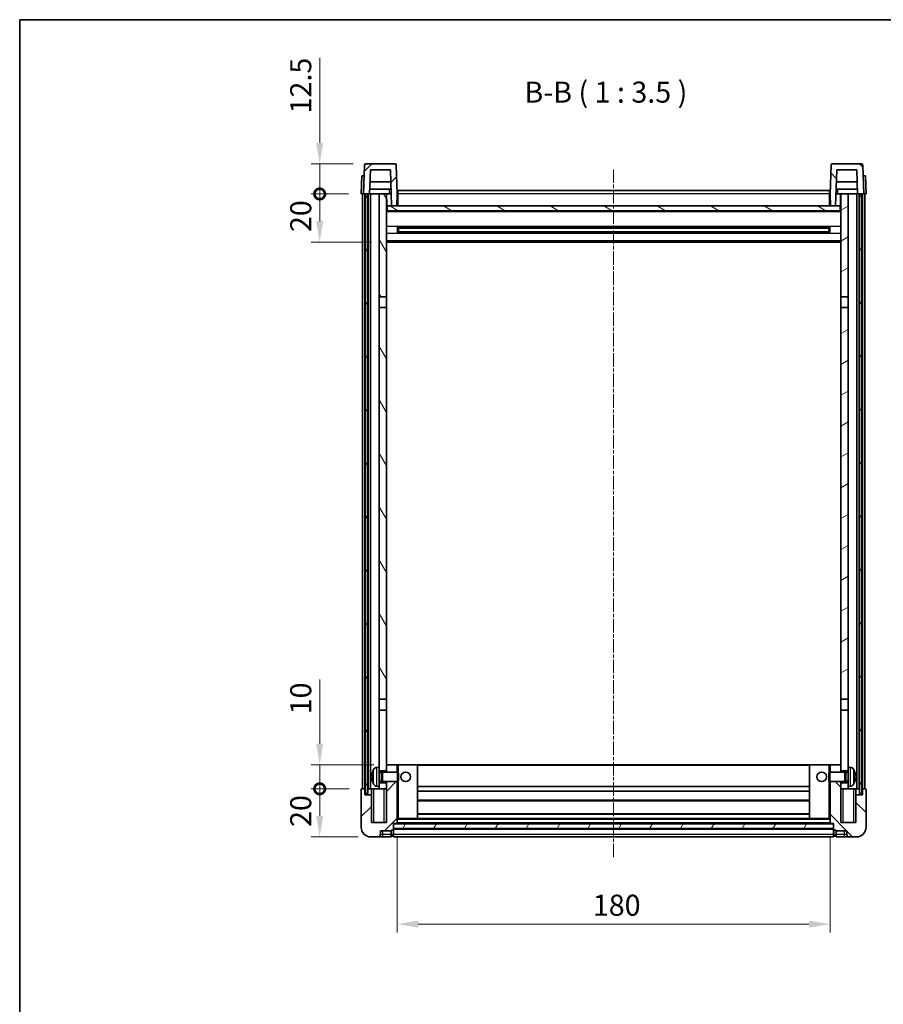
# Model space of a CAD drawing. Units: millimetres. Extents: x 1 to 7891, y -14 to 969.
# Drawn here: x 1184 to 1543, y 560 to 969 of the extents above; entities that cross this region are included whole.
import ezdxf

# ---------------------------------------------------------------- set-up
doc = ezdxf.new("R2010")
doc.units = ezdxf.units.MM
doc.linetypes.add('CHAIN', pattern=[0.3543, 0.2362, -0.0295, 0.0591, -0.0295])
for name, color, linetype, lineweight in [('Border (ISO)', 7, 'Continuous', 35), ('Centerline (ISO)', 131, 'Continuous', 18), ('Dimension (ISO)', 7, 'Continuous', 18), ('Dimension (ISO) @ 1', 7, 'Continuous', 18), ('Hatch (ISO)', 1, 'Continuous', 18), ('Symbol (ISO)', 7, 'Continuous', 18), ('Visible (ISO)', 7, 'Continuous', 35), ('Visible Narrow (ISO)', 7, 'Continuous', 25)]:
    doc.layers.add(name, color=color, linetype=linetype, lineweight=lineweight)
doc.styles.add('Note Text (TK)', font='MS PGothic.ttf')
doc.dimstyles.new('Default - Method 1b (TK)', dxfattribs={"dimscale": 3, "dimtxt": 2.5, "dimasz": 2.5, "dimexe": 1, "dimexo": 1.5, "dimgap": 1, "dimtad": 1, "dimtoh": 1, "dimrnd": 1e-08, "dimdsep": 46, "dimtxsty": 'Note Text (TK)', "dimcen": 0.09, "dimdle": 5, "dimclrd": 100, "dimclre": 100, "dimclrt": 7, "dimadec": 1, "dimazin": 1, "dimtfac": 1, "dimtmove": 0, "dimatfit": 3, "dimfxl": 1, "dimtolj": 1, "dimlwd": -1, "dimlwe": -1, "dimarcsym": 0})
pattern_1 = [(45, (1133.145, -42.186), (-7.85772, 7.85772), [])]
pattern_2 = [(135.0002, (1133.145, -42.186), (-7.8577, -7.85775), [])]
pattern_3 = [(60, (1133.145, -42.186), (-9.6237, 5.55625), [])]

# ---------------------------------------------------------------- blocks, each defined once
blk = doc.blocks.new('図面枠 tk図枠')
at = {"layer": 'Border (ISO)'}
for q in [(405.5, 289), (14.5, 8)]:
    blk.add_line((14.5, 289), q, dxfattribs=at)
blk = doc.blocks.new('*D48')
at = {"layer": 'Defpoints', "color": 0}
for p in [(1340.91, 635), (1520.91, 635), (1520.91, 593)]:
    blk.add_point(p, dxfattribs=at)
at = {"layer": 'Dimension (ISO)', "color": 100}
for p, q in [((1340.91, 629.75), (1340.91, 589.5)), ((1520.91, 629.75), (1520.91, 589.5)), ((1349.66, 593), (1512.16, 593))]:
    blk.add_line(p, q, dxfattribs=at)
for points in [[(1349.66, 594.46), (1349.66, 591.55), (1340.91, 593)], [(1512.16, 594.46), (1512.16, 591.55), (1520.91, 593)]]:
    blk.add_solid(points, dxfattribs=at)
at = {"layer": 'Dimension (ISO)', "color": 7, "insert": (1422.25, 600.88), "char_height": 8.75, "attachment_point": 4, "style": 'Note Text (TK)'}
blk.add_mtext('\\A1;180', dxfattribs=at)
blk = doc.blocks.new('_DotSmall')
at = {"color": 0, "linetype": 'ByBlock', "const_width": 0.5}
blk.add_lwpolyline([(-0.0625, 0, 1), (0.0625, 0, 1)], format="xyb", close=True, dxfattribs=at)
blk = doc.blocks.new('*D49')
at = {"layer": 'Defpoints', "color": 0}
for p in [(1308.66, 649.3), (1326.16, 649.3), (1329.91, 629.3)]:
    blk.add_point(p, dxfattribs=at)
at = {"layer": 'Dimension (ISO)', "color": 100}
for p, q in [((1320.91, 649.3), (1305.16, 649.3)), ((1308.66, 638.05), (1308.66, 649.3)), ((1324.66, 629.3), (1305.16, 629.3))]:
    blk.add_line(p, q, dxfattribs=at)
blk.add_solid([(1307.2, 638.05), (1310.11, 638.05), (1308.66, 629.3)], dxfattribs=at)
at = {"layer": 'Dimension (ISO)', "color": 100, "xscale": 8.75, "yscale": 8.75, "zscale": 8.75, "rotation": 90}
blk.add_blockref('_DotSmall', (1308.66, 649.3), dxfattribs=at)
at = {"layer": 'Dimension (ISO)', "color": 7, "insert": (1300.78, 633.45), "char_height": 8.75, "attachment_point": 4, "rotation": 90, "style": 'Note Text (TK)'}
blk.add_mtext('\\A1;20', dxfattribs=at)
blk = doc.blocks.new('*D50')
at = {"layer": 'Defpoints', "color": 0}
for p in [(1308.66, 659.3), (1336.41, 659.3), (1326.16, 649.3)]:
    blk.add_point(p, dxfattribs=at)
at = {"layer": 'Dimension (ISO)', "color": 100}
for p, q in [((1308.66, 668.05), (1308.66, 694.74)), ((1331.16, 659.3), (1305.16, 659.3)), ((1308.66, 649.3), (1308.66, 659.3)), ((1320.91, 649.3), (1305.16, 649.3)), ((1308.66, 649.3), (1308.66, 640.55))]:
    blk.add_line(p, q, dxfattribs=at)
blk.add_solid([(1307.2, 668.05), (1310.11, 668.05), (1308.66, 659.3)], dxfattribs=at)
at = {"layer": 'Dimension (ISO)', "color": 100, "xscale": 8.75, "yscale": 8.75, "zscale": 8.75, "rotation": 90}
blk.add_blockref('_DotSmall', (1308.66, 649.3), dxfattribs=at)
at = {"layer": 'Dimension (ISO)', "color": 7, "insert": (1300.78, 680.3), "char_height": 8.75, "attachment_point": 4, "rotation": 90, "style": 'Note Text (TK)'}
blk.add_mtext('\\A1;10', dxfattribs=at)
blk = doc.blocks.new('*D51')
at = {"layer": 'Defpoints', "color": 0}
for p in [(1308.66, 896.8), (1325.91, 896.8), (1335.41, 876.8)]:
    blk.add_point(p, dxfattribs=at)
at = {"layer": 'Dimension (ISO)', "color": 100}
for p, q in [((1320.66, 896.8), (1305.16, 896.8)), ((1308.66, 885.55), (1308.66, 896.8)), ((1330.16, 876.8), (1305.16, 876.8))]:
    blk.add_line(p, q, dxfattribs=at)
blk.add_solid([(1307.2, 885.55), (1310.11, 885.55), (1308.66, 876.8)], dxfattribs=at)
at = {"layer": 'Dimension (ISO)', "color": 100, "xscale": 8.75, "yscale": 8.75, "zscale": 8.75, "rotation": 90}
blk.add_blockref('_DotSmall', (1308.66, 896.8), dxfattribs=at)
at = {"layer": 'Dimension (ISO)', "color": 7, "insert": (1300.78, 880.95), "char_height": 8.75, "attachment_point": 4, "rotation": 90, "style": 'Note Text (TK)'}
blk.add_mtext('\\A1;20', dxfattribs=at)
blk = doc.blocks.new('*D52')
at = {"layer": 'Defpoints', "color": 0}
for p in [(1308.66, 909.3), (1327.82, 909.3), (1325.91, 896.8)]:
    blk.add_point(p, dxfattribs=at)
at = {"layer": 'Dimension (ISO)', "color": 100}
for p, q in [((1308.66, 918.05), (1308.66, 953.49)), ((1322.57, 909.3), (1305.16, 909.3)), ((1308.66, 896.8), (1308.66, 909.3)), ((1320.66, 896.8), (1305.16, 896.8)), ((1308.66, 896.8), (1308.66, 888.05))]:
    blk.add_line(p, q, dxfattribs=at)
blk.add_solid([(1307.2, 918.05), (1310.11, 918.05), (1308.66, 909.3)], dxfattribs=at)
at = {"layer": 'Dimension (ISO)', "color": 100, "xscale": 8.75, "yscale": 8.75, "zscale": 8.75, "rotation": 90}
blk.add_blockref('_DotSmall', (1308.66, 896.8), dxfattribs=at)
at = {"layer": 'Dimension (ISO)', "color": 7, "insert": (1300.78, 930.3), "char_height": 8.75, "attachment_point": 4, "rotation": 90, "style": 'Note Text (TK)'}
blk.add_mtext('\\A1;12.5', dxfattribs=at)

msp = doc.modelspace()

# ---------------------------------------------------------------- hatches: boundary and pattern name
at = {"layer": 'Hatch (ISO)'}
h = msp.add_hatch(dxfattribs=at)
h.set_pattern_fill('ANSI31', color=256, scale=88.9, style=0)
h.set_pattern_definition(pattern_1)
edge = h.paths.add_edge_path()
edge.add_line((1326.9052, 896.8034), (1327.6552, 896.8034))
edge.add_line((1327.6552, 896.8034), (1328.6552, 896.8034))
edge.add_line((1328.6552, 896.8034), (1329.4068, 896.8034))
edge.add_line((1329.4068, 896.8034), (1329.756, 906.8034))
edge.add_line((1329.756, 906.8034), (1338.0545, 906.8034))
edge.add_line((1338.0545, 906.8034), (1338.5783, 891.8034))
edge.add_line((1338.5783, 891.8034), (1340.7306, 891.8034))
edge.add_line((1340.7306, 891.8034), (1340.9052, 896.8034))
edge.add_line((1340.9052, 896.8034), (1340.4856, 908.8209))
edge.add_ellipse((1339.9859, 908.8034), major_axis=(0.4997, 0.0174), ratio=1, start_angle=0, end_angle=88)
edge.add_line((1339.9859, 909.3034), (1327.8246, 909.3034))
edge.add_ellipse((1327.8246, 908.8034), major_axis=(0, 0.5), ratio=1, start_angle=0, end_angle=88)
edge.add_line((1327.3249, 908.8209), (1326.9052, 896.8034))
h = msp.add_hatch(dxfattribs=at)
h.set_pattern_fill('ANSI31', color=256, scale=88.9, angle=90.00021, style=0)
h.set_pattern_definition(pattern_2)
edge = h.paths.add_edge_path()
edge.add_line((1532.4037, 896.8034), (1533.1552, 896.8034))
edge.add_line((1533.1552, 896.8034), (1534.1552, 896.8034))
edge.add_line((1534.1552, 896.8034), (1534.9052, 896.8034))
edge.add_line((1534.9052, 896.8034), (1534.4856, 908.8209))
edge.add_ellipse((1533.9859, 908.8034), major_axis=(0.4997, 0.0174), ratio=1, start_angle=0, end_angle=88)
edge.add_line((1533.9859, 909.3034), (1521.8246, 909.3034))
edge.add_ellipse((1521.8246, 908.8034), major_axis=(0, 0.5), ratio=1, start_angle=0, end_angle=88)
edge.add_line((1521.3249, 908.8209), (1520.9052, 896.8034))
edge.add_line((1520.9052, 896.8034), (1521.0799, 891.8034))
edge.add_line((1521.0799, 891.8034), (1523.2322, 891.8034))
edge.add_line((1523.2322, 891.8034), (1523.756, 906.8034))
edge.add_line((1523.756, 906.8034), (1532.0545, 906.8034))
edge.add_line((1532.0545, 906.8034), (1532.4037, 896.8034))
h = msp.add_hatch(dxfattribs=at)
h.set_pattern_fill('ANSI31', color=256, scale=88.9, angle=14.999978, style=0)
h.set_pattern_definition(pattern_3)
h.paths.add_polyline_path([(1533.1552, 896.8034), (1533.1552, 647.3034), (1534.1552, 647.3034), (1534.1552, 896.8034)])
h.paths.add_polyline_path([(1327.6552, 896.8034), (1327.6552, 647.3034), (1328.6552, 647.3034), (1328.6552, 896.8034)])
h = msp.add_hatch(dxfattribs=at)
h.set_pattern_fill('ANSI31', color=256, scale=88.9, angle=75.000175, style=0)
h.set_pattern_definition([(120.0002, (1133.145, -42.186), (-9.62369, -5.55628), [])])
h.paths.add_polyline_path([(1333.4052, 854.0534), (1336.4052, 854.0534), (1336.4052, 896.8034), (1333.4052, 896.8034)])
h.paths.add_polyline_path([(1333.4052, 686.5534), (1336.4052, 686.5534), (1336.4052, 849.5534), (1333.4052, 849.5534)])
h = msp.add_hatch(dxfattribs=at)
h.set_pattern_fill('ANSI31', color=256, scale=88.9, angle=-14.999978, style=0)
h.set_pattern_definition([(30, (1133.145, -42.186), (-5.55625, 9.6237), [])])
h.paths.add_polyline_path([(1525.4052, 854.0534), (1528.4052, 854.0534), (1528.4052, 896.8034), (1525.4052, 896.8034)])
h.paths.add_polyline_path([(1525.4052, 686.5534), (1528.4052, 686.5534), (1528.4052, 849.5534), (1525.4052, 849.5534)])
h = msp.add_hatch(dxfattribs=at)
h.set_pattern_fill('ANSI31', color=256, scale=88.9, angle=105.000246, style=0)
h.set_pattern_definition([(150.0002, (1133.145, -42.186), (-5.55621, -9.62373), [])])
h.paths.add_polyline_path([(1336.6552, 891.8034), (1336.6552, 889.8034), (1525.1552, 889.8034), (1525.1552, 891.8034), (1523.2322, 891.8034), (1521.0799, 891.8034), (1340.7306, 891.8034), (1338.5783, 891.8034)])
h = msp.add_hatch(dxfattribs=at)
h.set_pattern_fill('ANSI31', color=256, scale=88.9, style=0)
h.set_pattern_definition(pattern_1)
edge = h.paths.add_edge_path()
edge.add_line((1336.4052, 652.3034), (1336.4052, 651.8034))
edge.add_line((1336.4052, 651.8034), (1336.4052, 649.3034))
edge.add_line((1336.4052, 649.3034), (1336.4052, 635.3034))
edge.add_line((1336.4052, 635.3034), (1330.1552, 635.3034))
edge.add_line((1330.1552, 635.3034), (1330.1552, 646.8034))
edge.add_line((1330.1552, 646.8034), (1327.4052, 646.8034))
edge.add_line((1327.4052, 646.8034), (1327.4052, 649.3034))
edge.add_line((1327.4052, 649.3034), (1326.1552, 649.3034))
edge.add_ellipse((1326.1552, 649.0534), major_axis=(0, 0.25), ratio=1, start_angle=0, end_angle=90)
edge.add_line((1325.9052, 649.0534), (1325.9052, 633.3034))
edge.add_ellipse((1329.9052, 633.3034), major_axis=(-4, 0), ratio=1, start_angle=0, end_angle=90)
edge.add_line((1329.9052, 629.3034), (1332.9052, 629.3034))
edge.add_ellipse((1332.9052, 630.3034), major_axis=(0, -1), ratio=1, start_angle=0, end_angle=90)
edge.add_line((1333.9052, 630.3034), (1333.9052, 631.8034))
edge.add_line((1333.9052, 631.8034), (1338.4052, 631.8034))
edge.add_line((1338.4052, 631.8034), (1338.4052, 632.1034))
edge.add_line((1338.4052, 632.1034), (1339.1552, 632.1034))
edge.add_ellipse((1339.1552, 632.3534), major_axis=(0, -0.25), ratio=1, start_angle=0, end_angle=90)
edge.add_line((1339.4052, 632.3534), (1339.4052, 632.8034))
edge.add_line((1339.4052, 632.8034), (1339.4052, 634.8034))
edge.add_line((1339.4052, 634.8034), (1339.4052, 634.9034))
edge.add_line((1339.4052, 634.9034), (1340.8052, 634.9034))
edge.add_ellipse((1340.8052, 635.0034), major_axis=(0, -0.1), ratio=1, start_angle=0, end_angle=90)
edge.add_line((1340.9052, 635.0034), (1340.9052, 652.3034))
edge.add_line((1340.9052, 652.3034), (1336.4052, 652.3034))
h.paths.add_polyline_path([(1340.9052, 656.3034), (1340.9052, 659.3034), (1336.4052, 659.3034), (1336.4052, 656.8034), (1336.4052, 656.3034)])
h = msp.add_hatch(dxfattribs=at)
h.set_pattern_fill('ANSI31', color=256, scale=88.9, angle=90.00021, style=0)
h.set_pattern_definition(pattern_2)
edge = h.paths.add_edge_path()
edge.add_line((1520.9052, 652.3034), (1520.9052, 635.0034))
edge.add_ellipse((1521.0052, 635.0034), major_axis=(-0.1, 0), ratio=1, start_angle=0, end_angle=90)
edge.add_line((1521.0052, 634.9034), (1522.4052, 634.9034))
edge.add_line((1522.4052, 634.9034), (1522.4052, 634.8034))
edge.add_line((1522.4052, 634.8034), (1522.4052, 632.8034))
edge.add_line((1522.4052, 632.8034), (1522.4052, 632.3534))
edge.add_ellipse((1522.6552, 632.3534), major_axis=(-0.25, 0), ratio=1, start_angle=0, end_angle=90)
edge.add_line((1522.6552, 632.1034), (1523.4052, 632.1034))
edge.add_line((1523.4052, 632.1034), (1523.4052, 631.8034))
edge.add_line((1523.4052, 631.8034), (1527.9052, 631.8034))
edge.add_line((1527.9052, 631.8034), (1527.9052, 630.3034))
edge.add_ellipse((1528.9052, 630.3034), major_axis=(-1, 0), ratio=1, start_angle=0, end_angle=90)
edge.add_line((1528.9052, 629.3034), (1531.9052, 629.3034))
edge.add_ellipse((1531.9052, 633.3034), major_axis=(0, -4), ratio=1, start_angle=0, end_angle=90)
edge.add_line((1535.9052, 633.3034), (1535.9052, 649.0534))
edge.add_ellipse((1535.6552, 649.0534), major_axis=(0.25, 0), ratio=1, start_angle=0, end_angle=90)
edge.add_line((1535.6552, 649.3034), (1534.4052, 649.3034))
edge.add_line((1534.4052, 649.3034), (1534.4052, 646.8034))
edge.add_line((1534.4052, 646.8034), (1531.6552, 646.8034))
edge.add_line((1531.6552, 646.8034), (1531.6552, 635.3034))
edge.add_line((1531.6552, 635.3034), (1525.4052, 635.3034))
edge.add_line((1525.4052, 635.3034), (1525.4052, 649.3034))
edge.add_line((1525.4052, 649.3034), (1525.4052, 651.8034))
edge.add_line((1525.4052, 651.8034), (1525.4052, 652.3034))
edge.add_line((1525.4052, 652.3034), (1520.9052, 652.3034))
h.paths.add_polyline_path([(1525.4052, 656.3034), (1525.4052, 656.8034), (1525.4052, 659.3034), (1520.9052, 659.3034), (1520.9052, 656.3034)])
h = msp.add_hatch(dxfattribs=at)
h.set_pattern_fill('ANSI31', color=256, scale=88.9, angle=14.999978, style=0)
h.set_pattern_definition(pattern_3)
h.paths.add_polyline_path([(1339.4052, 634.8034), (1339.4052, 632.8034), (1522.4052, 632.8034), (1522.4052, 634.8034)])

# ---------------------------------------------------------------- linework, layer by layer
at = {"layer": 'Centerline (ISO)', "linetype": 'CHAIN', "ltscale": 23.990969}
msp.add_line((1430.9052, 907.0534), (1430.9052, 620.5534), dxfattribs=at)
at = {"layer": 'Visible (ISO)'}
for p, q in [((1327.3249, 908.8209), (1326.9052, 896.8034)), ((1339.9859, 909.3034), (1327.8246, 909.3034)), ((1329.4068, 896.8034), (1329.756, 906.8034)), ((1329.756, 906.8034), (1338.0545, 906.8034)), ((1338.0545, 906.8034), (1338.5783, 891.8034)), ((1340.9052, 896.8034), (1340.4856, 908.8209)), ((1521.3249, 908.8209), (1520.9052, 896.8034)), ((1533.9859, 909.3034), (1521.8246, 909.3034)), ((1523.2322, 891.8034), (1523.756, 906.8034)), ((1523.756, 906.8034), (1532.0545, 906.8034)), ((1532.0545, 906.8034), (1532.4037, 896.8034)), ((1534.9052, 896.8034), (1534.4856, 908.8209)), ((1326.1672, 904.3034), (1325.9052, 896.8034)), ((1326.1672, 904.3034), (1327.1665, 904.3034)), ((1327.1672, 904.3034), (1327.1665, 904.3034)), ((1338.2291, 901.8034), (1329.5814, 901.8034)), ((1532.2291, 901.8034), (1523.5814, 901.8034)), ((1534.644, 904.3034), (1534.6433, 904.3034)), ((1534.644, 904.3034), (1535.6433, 904.3034)), ((1535.9052, 896.8034), (1535.6433, 904.3034)), ((1338.3339, 898.8034), (1329.4766, 898.8034)), ((1341.1552, 898.3034), (1520.6552, 898.3034)), ((1341.1552, 896.8034), (1341.1552, 898.3034)), ((1520.6552, 898.3034), (1520.6552, 896.8034)), ((1532.3339, 898.8034), (1523.4766, 898.8034)), ((1326.9046, 896.8034), (1325.9052, 896.8034)), ((1326.4052, 649.3034), (1326.4052, 896.8034)), ((1326.9052, 896.8034), (1326.9046, 896.8034)), ((1326.9052, 896.8034), (1329.4068, 896.8034)), ((1327.4052, 649.3034), (1327.4052, 896.8034)), ((1327.6552, 896.8034), (1327.6552, 647.3034)), ((1328.6552, 896.8034), (1327.6552, 896.8034)), ((1328.6552, 647.3034), (1328.6552, 896.8034)), ((1328.7552, 649.3034), (1328.7552, 896.8034)), ((1329.7552, 896.8034), (1329.4068, 896.8034)), ((1333.4052, 896.8034), (1329.7552, 896.8034)), ((1329.7552, 649.3034), (1329.7552, 896.8034)), ((1336.4052, 896.8034), (1333.4052, 896.8034)), ((1333.4052, 896.8034), (1333.4052, 854.0534)), ((1336.4052, 854.0534), (1336.4052, 896.8034)), ((1336.4052, 896.8034), (1337.6012, 896.8034)), ((1336.5698, 892.2947), (1336.4911, 896.8034)), ((1337.6012, 896.8034), (1337.9775, 896.8034)), ((1337.9775, 896.8034), (1338.4037, 896.8034)), ((1340.7306, 891.8034), (1340.9052, 896.8034)), ((1341.1552, 896.8034), (1340.9052, 896.8034)), ((1341.1552, 896.8034), (1341.1552, 891.8034)), ((1520.9052, 896.8034), (1520.6552, 896.8034)), ((1520.6552, 891.8034), (1520.6552, 896.8034)), ((1520.9052, 896.8034), (1521.0799, 891.8034)), ((1523.4068, 896.8034), (1523.833, 896.8034)), ((1523.833, 896.8034), (1524.2093, 896.8034)), ((1524.2093, 896.8034), (1525.4052, 896.8034)), ((1525.2407, 892.2947), (1525.3194, 896.8034)), ((1528.4052, 896.8034), (1525.4052, 896.8034)), ((1525.4052, 896.8034), (1525.4052, 854.0534)), ((1528.4052, 854.0534), (1528.4052, 896.8034)), ((1532.0552, 896.8034), (1528.4052, 896.8034)), ((1532.4037, 896.8034), (1532.0552, 896.8034)), ((1532.0552, 649.3034), (1532.0552, 896.8034)), ((1532.4037, 896.8034), (1534.9052, 896.8034)), ((1533.0552, 649.3034), (1533.0552, 896.8034)), ((1533.1552, 896.8034), (1533.1552, 647.3034)), ((1534.1552, 896.8034), (1533.1552, 896.8034)), ((1534.1552, 647.3034), (1534.1552, 896.8034)), ((1534.4052, 649.3034), (1534.4052, 896.8034)), ((1534.9059, 896.8034), (1534.9052, 896.8034)), ((1535.9052, 896.8034), (1534.9059, 896.8034)), ((1535.4052, 649.3034), (1535.4052, 896.8034)), ((1336.7697, 891.9034), (1336.4052, 891.9034)), ((1525.4052, 889.7034), (1336.4052, 889.7034)), ((1336.6552, 891.8034), (1336.6552, 889.8034)), ((1525.1552, 891.8034), (1336.6552, 891.8034)), ((1336.6552, 889.8034), (1525.1552, 889.8034)), ((1338.5783, 891.8034), (1340.7306, 891.8034)), ((1341.1552, 891.9034), (1340.7341, 891.9034)), ((1521.0764, 891.9034), (1520.6552, 891.9034)), ((1521.0799, 891.8034), (1523.2322, 891.8034)), ((1525.4052, 891.9034), (1525.0408, 891.9034)), ((1525.1552, 889.8034), (1525.1552, 891.8034)), ((1340.9757, 880.626), (1340.9757, 882.9809)), ((1520.5608, 882.8791), (1341.2497, 882.8791)), ((1341.4052, 882.8791), (1341.4052, 880.7278)), ((1347.2052, 882.6108), (1341.4052, 882.6108)), ((1520.4052, 882.5514), (1341.4052, 882.5514)), ((1520.4052, 881.0555), (1341.4052, 881.0555)), ((1341.4052, 880.996), (1347.2052, 880.996)), ((1347.2052, 882.8791), (1347.2052, 882.6859)), ((1347.2052, 882.6108), (1347.2052, 882.6859)), ((1347.2052, 880.9209), (1347.2052, 880.996)), ((1347.2052, 880.9209), (1347.2052, 880.7278)), ((1514.6052, 882.6859), (1514.6052, 882.8791)), ((1514.6052, 882.6859), (1514.6052, 882.6108)), ((1520.4052, 882.6108), (1514.6052, 882.6108)), ((1514.6052, 880.996), (1520.4052, 880.996)), ((1514.6052, 880.996), (1514.6052, 880.9209)), ((1514.6052, 880.7278), (1514.6052, 880.9209)), ((1520.4052, 880.7278), (1520.4052, 882.8791)), ((1520.8348, 882.9809), (1520.8348, 880.626)), ((1525.4052, 876.8034), (1336.4052, 876.8034)), ((1520.5608, 880.7278), (1341.2497, 880.7278)), ((1333.4052, 854.0534), (1336.4052, 854.0534)), ((1333.4052, 849.5534), (1333.4052, 854.0534)), ((1336.4052, 854.0534), (1336.4052, 849.5534)), ((1525.4052, 854.0534), (1528.4052, 854.0534)), ((1525.4052, 849.5534), (1525.4052, 854.0534)), ((1528.4052, 854.0534), (1528.4052, 849.5534)), ((1336.4052, 849.5534), (1333.4052, 849.5534)), ((1333.4052, 849.5534), (1333.4052, 686.5534)), ((1336.4052, 686.5534), (1336.4052, 849.5534)), ((1528.4052, 849.5534), (1525.4052, 849.5534)), ((1525.4052, 849.5534), (1525.4052, 686.5534)), ((1528.4052, 686.5534), (1528.4052, 849.5534)), ((1333.4052, 686.5534), (1336.4052, 686.5534)), ((1333.4052, 682.0534), (1333.4052, 686.5534)), ((1336.4052, 686.5534), (1336.4052, 682.0534)), ((1525.4052, 686.5534), (1528.4052, 686.5534)), ((1525.4052, 682.0534), (1525.4052, 686.5534)), ((1528.4052, 686.5534), (1528.4052, 682.0534)), ((1336.4052, 682.0534), (1333.4052, 682.0534)), ((1333.4052, 682.0534), (1333.4052, 658.3034)), ((1336.4052, 656.8034), (1336.4052, 682.0534)), ((1528.4052, 682.0534), (1525.4052, 682.0534)), ((1525.4052, 682.0534), (1525.4052, 656.8034)), ((1528.4052, 658.3034), (1528.4052, 682.0534)), ((1332.3463, 658.2108), (1333.4052, 658.3034)), ((1333.4052, 650.3034), (1333.4052, 658.3034)), ((1333.4052, 656.8034), (1336.4052, 656.8034)), ((1333.4052, 656.0887), (1334.3758, 656.0887)), ((1334.3758, 656.0887), (1334.8052, 656.3034)), ((1334.3758, 652.5182), (1334.3758, 656.0887)), ((1334.8052, 652.3034), (1334.8052, 656.3034)), ((1334.8052, 656.3034), (1340.9757, 656.3034)), ((1340.9052, 659.3034), (1336.4052, 659.3034)), ((1336.4052, 659.3034), (1336.4052, 656.3034)), ((1340.9052, 656.3034), (1340.9052, 659.3034)), ((1341.4052, 659.3034), (1340.9052, 659.3034)), ((1340.9757, 652.3034), (1340.9757, 656.3034)), ((1341.4052, 655.874), (1340.9757, 656.3034)), ((1341.4052, 659.3034), (1349.4052, 659.3034)), ((1341.4052, 655.874), (1341.4052, 652.7328)), ((1512.4052, 659.3034), (1349.4052, 659.3034)), ((1349.4052, 636.9034), (1349.4052, 659.3034)), ((1520.4052, 659.3034), (1512.4052, 659.3034)), ((1512.4052, 659.3034), (1512.4052, 636.9034)), ((1520.9052, 659.3034), (1520.4052, 659.3034)), ((1520.4052, 655.874), (1520.8348, 656.3034)), ((1520.4052, 652.7328), (1520.4052, 655.874)), ((1520.8348, 656.3034), (1520.8348, 652.3034)), ((1527.0052, 656.3034), (1520.8348, 656.3034)), ((1525.4052, 659.3034), (1520.9052, 659.3034)), ((1520.9052, 659.3034), (1520.9052, 656.3034)), ((1525.4052, 656.3034), (1525.4052, 659.3034)), ((1525.4052, 656.8034), (1528.4052, 656.8034)), ((1527.0052, 656.3034), (1527.0052, 652.3034)), ((1527.4347, 656.0887), (1527.0052, 656.3034)), ((1527.4347, 656.0887), (1527.4347, 652.5182)), ((1528.4052, 656.0887), (1527.4347, 656.0887)), ((1528.4052, 658.3034), (1528.4052, 650.3034)), ((1529.4642, 658.2108), (1528.4052, 658.3034)), ((1330.6912, 654.5858), (1330.6912, 654.0211)), ((1333.4052, 652.5182), (1334.3758, 652.5182)), ((1336.4052, 651.8034), (1333.4052, 651.8034)), ((1334.3758, 652.5182), (1334.8052, 652.3034)), ((1334.8052, 652.3034), (1340.9757, 652.3034)), ((1336.4052, 652.3034), (1336.4052, 635.3034)), ((1336.4052, 649.3034), (1336.4052, 651.8034)), ((1340.9052, 635.0034), (1340.9052, 652.3034)), ((1341.4052, 652.7328), (1340.9757, 652.3034)), ((1520.4052, 652.7328), (1520.8348, 652.3034)), ((1527.0052, 652.3034), (1520.8348, 652.3034)), ((1520.9052, 652.3034), (1520.9052, 635.0034)), ((1525.4052, 635.3034), (1525.4052, 652.3034)), ((1528.4052, 651.8034), (1525.4052, 651.8034)), ((1525.4052, 651.8034), (1525.4052, 649.3034)), ((1527.4347, 652.5182), (1527.0052, 652.3034)), ((1528.4052, 652.5182), (1527.4347, 652.5182)), ((1531.1193, 654.0211), (1531.1193, 654.5858)), ((1325.9052, 649.0534), (1325.9052, 633.3034)), ((1327.4052, 649.3034), (1326.1552, 649.3034)), ((1327.4052, 646.8034), (1327.4052, 649.3034)), ((1327.4052, 649.3034), (1327.6552, 649.3034)), ((1327.6552, 647.3034), (1328.6552, 647.3034)), ((1328.6552, 649.3034), (1328.7552, 649.3034)), ((1328.7552, 649.3034), (1329.7552, 649.3034)), ((1329.7552, 649.3034), (1333.4052, 649.3034)), ((1330.1552, 649.3034), (1330.1552, 646.8034)), ((1332.3463, 650.3961), (1333.4052, 650.3034)), ((1333.4052, 650.3034), (1333.4052, 649.3034)), ((1333.4052, 649.3034), (1336.4052, 649.3034)), ((1512.4052, 650.3034), (1349.4052, 650.3034)), ((1512.4052, 648.3034), (1349.4052, 648.3034)), ((1525.4052, 649.3034), (1528.4052, 649.3034)), ((1529.4642, 650.3961), (1528.4052, 650.3034)), ((1528.4052, 649.3034), (1528.4052, 650.3034)), ((1528.4052, 649.3034), (1532.0552, 649.3034)), ((1531.6552, 646.8034), (1531.6552, 649.3034)), ((1532.0552, 649.3034), (1533.0552, 649.3034)), ((1533.0552, 649.3034), (1533.1552, 649.3034)), ((1533.1552, 647.3034), (1534.1552, 647.3034)), ((1534.1552, 649.3034), (1534.4052, 649.3034)), ((1535.6552, 649.3034), (1534.4052, 649.3034)), ((1534.4052, 649.3034), (1534.4052, 646.8034)), ((1535.9052, 633.3034), (1535.9052, 649.0534)), ((1330.1552, 646.8034), (1327.4052, 646.8034)), ((1330.1552, 635.3034), (1330.1552, 646.8034)), ((1512.4052, 644.3034), (1349.4052, 644.3034)), ((1534.4052, 646.8034), (1531.6552, 646.8034)), ((1531.6552, 646.8034), (1531.6552, 635.3034)), ((1336.4052, 635.3034), (1330.1552, 635.3034)), ((1340.9052, 636.9034), (1341.4052, 636.9034)), ((1341.4052, 636.9034), (1349.4052, 636.9034)), ((1512.4052, 638.9034), (1349.4052, 638.9034)), ((1512.4052, 636.9034), (1349.4052, 636.9034)), ((1520.4052, 636.9034), (1512.4052, 636.9034)), ((1520.4052, 636.9034), (1520.9052, 636.9034)), ((1531.6552, 635.3034), (1525.4052, 635.3034)), ((1333.9052, 630.3034), (1333.9052, 631.8034)), ((1333.9052, 631.8034), (1338.4052, 631.8034)), ((1338.4052, 631.8034), (1338.4052, 632.1034)), ((1338.4052, 632.1034), (1339.1552, 632.1034)), ((1338.4052, 630.3034), (1338.4052, 631.8034)), ((1339.4052, 632.3534), (1339.4052, 634.9034)), ((1339.4052, 634.9034), (1340.8052, 634.9034)), ((1339.4052, 634.8034), (1339.4052, 632.8034)), ((1522.4052, 634.8034), (1339.4052, 634.8034)), ((1339.4052, 632.8034), (1522.4052, 632.8034)), ((1522.4052, 632.7034), (1339.4052, 632.7034)), ((1339.4052, 632.3534), (1339.4052, 630.3034)), ((1521.0052, 634.9034), (1340.8052, 634.9034)), ((1521.0052, 634.9034), (1522.4052, 634.9034)), ((1522.4052, 634.9034), (1522.4052, 632.3534)), ((1522.4052, 632.8034), (1522.4052, 634.8034)), ((1522.4052, 630.3034), (1522.4052, 632.3534)), ((1522.6552, 632.1034), (1523.4052, 632.1034)), ((1523.4052, 632.1034), (1523.4052, 631.8034)), ((1523.4052, 631.8034), (1527.9052, 631.8034)), ((1523.4052, 631.8034), (1523.4052, 630.3034)), ((1527.9052, 631.8034), (1527.9052, 630.3034)), ((1329.9052, 629.3034), (1332.9052, 629.3034)), ((1332.9052, 629.3034), (1334.9052, 629.3034)), ((1334.9052, 629.3034), (1338.4052, 629.3034)), ((1338.4052, 630.3034), (1338.4052, 629.3034)), ((1339.1552, 629.6034), (1338.4052, 629.6034)), ((1339.4052, 629.3034), (1339.4052, 630.3034)), ((1522.4052, 629.3034), (1339.4052, 629.3034)), ((1522.4052, 630.3034), (1522.4052, 629.3034)), ((1522.6552, 629.6034), (1523.4052, 629.6034)), ((1523.4052, 629.3034), (1523.4052, 630.3034)), ((1523.4052, 629.3034), (1526.9052, 629.3034)), ((1526.9052, 629.3034), (1528.9052, 629.3034)), ((1528.9052, 629.3034), (1531.9052, 629.3034))]:
    msp.add_line(p, q, dxfattribs=at)
for centre in [(1344.4052, 654.3034), (1517.4052, 654.3034)]:
    msp.add_circle(centre, 2, dxfattribs=at)
for centre, radius, start, end in [((1327.8246, 908.8034), 0.5, 90, 178), ((1339.9859, 908.8034), 0.5, 2, 90), ((1521.8246, 908.8034), 0.5, 90, 178), ((1533.9859, 908.8034), 0.5, 2, 90), ((1337.0697, 892.3034), 0.5, 181, 270), ((1524.7408, 892.3034), 0.5, 270, 359), ((1330.8158, 656.4881), 0.1246, 159.960393, 178.185173), ((1336.8052, 654.3034), 6.5, 151.827266, 159.960393), ((1332.4858, 656.6169), 1.6, 95, 151.827266), ((1529.3247, 656.6169), 1.6, 28.172734, 85), ((1525.0052, 654.3034), 6.5, 20.039607, 28.172734), ((1530.9947, 656.4881), 0.1246, 1.814825, 20.039607), ((1330.8158, 652.1188), 0.1246, 181.814827, 200.039607), ((1336.8052, 654.3034), 6.5, 200.039607, 208.172734), ((1525.0052, 654.3034), 6.5, 331.827266, 339.960393), ((1530.9947, 652.1188), 0.1246, 339.960393, 358.185175), ((1326.1552, 649.0534), 0.25, 90, 180), ((1332.4858, 651.99), 1.6, 208.172734, 265), ((1529.3247, 651.99), 1.6, 275, 331.827266), ((1535.6552, 649.0534), 0.25, 0, 90), ((1340.8052, 635.0034), 0.1, 270, 0), ((1521.0052, 635.0034), 0.1, 180, 270), ((1329.9052, 633.3034), 4, 180, 270), ((1339.1552, 632.3534), 0.25, 270, 0), ((1522.6552, 632.3534), 0.25, 180, 270), ((1531.9052, 633.3034), 4, 270, 0), ((1332.9052, 630.3034), 1, 270, 0), ((1339.1552, 629.8534), 0.25, 270, 0), ((1522.6552, 629.8534), 0.25, 180, 270), ((1528.9052, 630.3034), 1, 180, 270)]:
    msp.add_arc(centre, radius, start, end, dxfattribs=at)
for centre, major_axis, ratio, start_param, end_param in [((1336.793, 654.2963), (-3.2829, 5.6083), 0.99488747, 0.694859, 0.93384329), ((1525.0175, 654.2963), (-3.2829, -5.6083), 0.99488747, 2.20774933, 2.44673363), ((1336.793, 654.1638), (-6.4737, 0.5671), 0.05101764, 0.10959827, 0.34858256), ((1336.793, 654.4431), (-6.4737, -0.5671), 0.05101764, 5.93460274, 6.17358704), ((1336.793, 654.3106), (3.2829, 5.6083), 0.99488747, 2.20774936, 2.44673366), ((1525.0175, 654.1638), (6.4737, 0.5671), 0.05101764, 5.93460274, 6.17358703), ((1525.0175, 654.4431), (6.4737, -0.5671), 0.05101764, 0.10959828, 0.34858257), ((1525.0175, 654.3106), (3.2829, -5.6083), 0.99488747, 0.69485903, 0.93384332)]:
    msp.add_ellipse(centre, major_axis=major_axis, ratio=ratio, start_param=start_param, end_param=end_param, dxfattribs=at)
for points, knots in [([(1330.355, 654.6914), (1330.3506, 654.6939), (1330.347, 654.7047), (1330.3423, 654.743), (1330.3414, 654.7705), (1330.342, 654.8323), (1330.3437, 654.8709), (1330.3489, 654.9429), (1330.3517, 654.9749), (1330.355, 655.0061)], [0, 0, 0, 0, 0.0125039067, 0.0125039067, 0.0250078135, 0.0250078135, 0.0375277995, 0.0375277995, 0.0466766392, 0.0466766392, 0.0466766392, 0.0466766392]), ([(1330.355, 653.6007), (1330.3506, 653.6421), (1330.347, 653.6859), (1330.3423, 653.7655), (1330.3414, 653.8015), (1330.342, 653.8574), (1330.3437, 653.8811), (1330.3488, 653.9071), (1330.3517, 653.9136), (1330.355, 653.9155)], [0, 0, 0, 0, 0.0124997785, 0.0124997785, 0.0249995571, 0.0249995571, 0.0375236714, 0.0375236714, 0.0466766062, 0.0466766062, 0.0466766062, 0.0466766062]), ([(1531.4555, 655.0061), (1531.4599, 654.9648), (1531.4635, 654.921), (1531.4682, 654.8413), (1531.4691, 654.8054), (1531.4685, 654.7495), (1531.4668, 654.7257), (1531.4616, 654.6997), (1531.4588, 654.6933), (1531.4555, 654.6914)], [0, 0, 0, 0, 0.0124997785, 0.0124997785, 0.0249995571, 0.0249995571, 0.0375236714, 0.0375236714, 0.0466766062, 0.0466766062, 0.0466766062, 0.0466766062]), ([(1531.4555, 653.9155), (1531.4599, 653.913), (1531.4635, 653.9021), (1531.4682, 653.8639), (1531.4691, 653.8364), (1531.4685, 653.7745), (1531.4668, 653.736), (1531.4616, 653.664), (1531.4588, 653.6319), (1531.4555, 653.6007)], [0, 0, 0, 0, 0.0125039067, 0.0125039067, 0.0250078135, 0.0250078135, 0.0375277995, 0.0375277995, 0.0466766392, 0.0466766392, 0.0466766392, 0.0466766392])]:
    msp.add_open_spline(points, degree=3, knots=knots, dxfattribs=at)
at = {"layer": 'Visible Narrow (ISO)'}
for p, q in [((1326.9046, 896.8034), (1327.1665, 904.3034)), ((1534.644, 904.3034), (1534.9059, 896.8034)), ((1336.4998, 896.3034), (1336.4052, 896.3034)), ((1341.1552, 896.3034), (1340.8878, 896.3034)), ((1520.6552, 896.8034), (1341.1552, 896.8034)), ((1520.9227, 896.3034), (1520.6552, 896.3034)), ((1525.4052, 896.3034), (1525.3107, 896.3034)), ((1336.5696, 892.3034), (1336.4052, 892.3034)), ((1525.4052, 889.3034), (1336.4052, 889.3034)), ((1341.1552, 892.3034), (1340.7481, 892.3034)), ((1521.0624, 892.3034), (1520.6552, 892.3034)), ((1525.4052, 892.3034), (1525.2409, 892.3034)), ((1525.4052, 883.2791), (1336.4052, 883.2791)), ((1514.6052, 882.6859), (1347.2052, 882.6859)), ((1514.6052, 880.9209), (1347.2052, 880.9209)), ((1525.4052, 880.3278), (1336.4052, 880.3278)), ((1525.4052, 877.3034), (1336.4052, 877.3034)), ((1330.6988, 656.5308), (1330.6988, 656.513)), ((1331.0753, 651.2346), (1331.0753, 657.3723)), ((1332.3463, 658.2108), (1332.3463, 650.3961)), ((1341.4052, 655.874), (1341.4052, 659.3034)), ((1512.4052, 659.0034), (1349.4052, 659.0034)), ((1520.4052, 659.3034), (1520.4052, 655.874)), ((1529.4642, 650.3961), (1529.4642, 658.2108)), ((1530.7352, 657.3723), (1530.7352, 651.2346)), ((1531.1117, 656.513), (1531.1117, 656.5308)), ((1330.6988, 654.584), (1330.6988, 654.0229)), ((1330.6988, 652.0938), (1330.6988, 652.0761)), ((1341.4052, 636.9034), (1341.4052, 652.7328)), ((1520.4052, 652.7328), (1520.4052, 636.9034)), ((1531.1117, 654.0229), (1531.1117, 654.584)), ((1531.1117, 652.0761), (1531.1117, 652.0938)), ((1331.1552, 635.3034), (1331.1552, 649.3034)), ((1335.4052, 649.3034), (1335.4052, 635.3034)), ((1526.4052, 635.3034), (1526.4052, 649.3034)), ((1530.6552, 649.3034), (1530.6552, 635.3034)), ((1512.4052, 644.6034), (1349.4052, 644.6034)), ((1520.9052, 636.6034), (1340.9052, 636.6034)), ((1520.9052, 635.2034), (1340.9052, 635.2034)), ((1512.4052, 638.6034), (1349.4052, 638.6034)), ((1334.9052, 630.3034), (1334.9052, 631.8034)), ((1339.1552, 632.1034), (1339.1552, 630.3034)), ((1522.4052, 632.4034), (1339.4052, 632.4034)), ((1522.6552, 630.3034), (1522.6552, 632.1034)), ((1526.9052, 630.3034), (1526.9052, 631.8034)), ((1334.9052, 630.3034), (1333.9052, 630.3034)), ((1338.4052, 630.3034), (1334.9052, 630.3034)), ((1334.9052, 629.3034), (1334.9052, 630.3034)), ((1339.1552, 630.3034), (1338.4052, 630.3034)), ((1339.4052, 630.3034), (1339.1552, 630.3034)), ((1339.1552, 629.6034), (1339.1552, 630.3034)), ((1522.4052, 630.3034), (1339.4052, 630.3034)), ((1522.4052, 630.3034), (1522.6552, 630.3034)), ((1522.6552, 630.3034), (1523.4052, 630.3034)), ((1522.6552, 630.3034), (1522.6552, 629.6034)), ((1526.9052, 630.3034), (1523.4052, 630.3034)), ((1526.9052, 629.3034), (1526.9052, 630.3034)), ((1527.9052, 630.3034), (1526.9052, 630.3034))]:
    msp.add_line(p, q, dxfattribs=at)
for points, knots in [([(1337.6125, 898.8034), (1337.61, 898.3687), (1337.6076, 897.934), (1337.6051, 897.4993), (1337.6038, 897.2673), (1337.6025, 897.0354), (1337.6012, 896.8034)], [0.800214336, 0.800214336, 0.800214336, 0.800214336, 0.930669099, 0.930669099, 0.930669099, 1.000274689, 1.000274689, 1.000274689, 1.000274689]), ([(1524.2093, 896.8034), (1524.2082, 896.9972), (1524.2071, 897.1909), (1524.206, 897.3847), (1524.2034, 897.8576), (1524.2007, 898.3305), (1524.198, 898.8034)], [0.500128348, 0.500128348, 0.500128348, 0.500128348, 0.558269777, 0.558269777, 0.558269777, 0.700178241, 0.700178241, 0.700178241, 0.700178241])]:
    msp.add_open_spline(points, degree=3, knots=knots, dxfattribs=at)

# ---------------------------------------------------------------- block references
at = {"xscale": 3.5, "yscale": 3.5, "zscale": 3.5}
msp.add_blockref('図面枠 tk図枠', (1133.1455, -42.1861), dxfattribs=at)

# ---------------------------------------------------------------- texts
at = {"layer": 'Symbol (ISO)', "color": 7, "insert": (1393.7871, 932.0609), "char_height": 8.75, "attachment_point": 7, "style": 'Note Text (TK)'}
msp.add_mtext('B-B ( 1 : 3.5 )', dxfattribs=at)

# ---------------------------------------------------------------- dimensions: what is measured, and where the dimension line sits
at = {"layer": 'Dimension (ISO) @ 1', "color": 100}
for base, p1, p2, override, picture, middle in [((1308.6552, 909.3034), (1325.9052, 896.8034), (1327.8246, 909.3034), {"dimscale": 1, "dimtxt": 8.75, "dimasz": 8.75, "dimexe": 3.5, "dimexo": 5.25, "dimgap": 3.5, "dimtoh": 0, "dimdec": 2, "dimblk1": 'DotSmall', "dimsah": 1, "dimcen": 0.315, "dimdle": 0, "dimtol": 0, "dimlim": 0, "dimtp": 0, "dimtm": 0, "dimtdec": 2, "dimtix": 0, "dimtofl": 1, "dimtmove": 0, "dimatfit": 1}, '*D52', (1308.6552, 940.1472)), ((1308.6552, 896.8034), (1335.4052, 876.8034), (1325.9052, 896.8034), {"dimscale": 1, "dimtxt": 8.75, "dimasz": 8.75, "dimexe": 3.5, "dimexo": 5.25, "dimgap": 3.5, "dimtoh": 0, "dimdec": 2, "dimblk2": 'DotSmall', "dimsah": 1, "dimcen": 0.315, "dimdle": 0, "dimtol": 0, "dimlim": 0, "dimtp": 0, "dimtm": 0, "dimtdec": 2, "dimtix": 0, "dimtofl": 1, "dimtmove": 0, "dimatfit": 1}, '*D51', (1308.6552, 886.7684)), ((1308.6552, 659.3034), (1326.1552, 649.3034), (1336.4052, 659.3034), {"dimscale": 1, "dimtxt": 8.75, "dimasz": 8.75, "dimexe": 3.5, "dimexo": 5.25, "dimgap": 3.5, "dimtoh": 0, "dimdec": 2, "dimblk1": 'DotSmall', "dimsah": 1, "dimcen": 0.315, "dimdle": 0, "dimtol": 0, "dimlim": 0, "dimtp": 0, "dimtm": 0, "dimtdec": 2, "dimtix": 0, "dimtofl": 1, "dimtmove": 0, "dimatfit": 1}, '*D50', (1308.6552, 685.7722)), ((1308.6552, 649.3034), (1329.9052, 629.3034), (1326.1552, 649.3034), {"dimscale": 1, "dimtxt": 8.75, "dimasz": 8.75, "dimexe": 3.5, "dimexo": 5.25, "dimgap": 3.5, "dimtoh": 0, "dimdec": 2, "dimblk2": 'DotSmall', "dimsah": 1, "dimcen": 0.315, "dimdle": 0, "dimtol": 0, "dimlim": 0, "dimtp": 0, "dimtm": 0, "dimtdec": 2, "dimtix": 0, "dimtofl": 1, "dimtmove": 0, "dimatfit": 1}, '*D49', (1308.6552, 639.2684))]:
    dim = msp.add_linear_dim(base=base, p1=p1, p2=p2, angle=90, dimstyle='Default - Method 1b (TK)', override=override, dxfattribs=at)
    dim.commit()
    dim.dimension.update_dxf_attribs({"geometry": picture, "text_midpoint": middle, "dimtype": 128})
dim = msp.add_linear_dim(base=(1520.9052, 593.0034), p1=(1340.9052, 635.0034), p2=(1520.9052, 635.0034), dimstyle='Default - Method 1b (TK)', override={"dimscale": 1, "dimtxt": 8.75, "dimasz": 8.75, "dimexe": 3.5, "dimexo": 5.25, "dimgap": 3.5, "dimtoh": 0, "dimdec": 2, "dimcen": 0.315, "dimtol": 0, "dimlim": 0, "dimtp": 0, "dimtm": 0, "dimtdec": 2, "dimtix": 0, "dimtofl": 0, "dimtmove": 0, "dimatfit": 1}, dxfattribs=at)
dim.commit()
dim.dimension.update_dxf_attribs({"geometry": '*D48', "text_midpoint": (1430.9052, 593.0034), "dimtype": 128})

doc.saveas('drawing.dxf')
